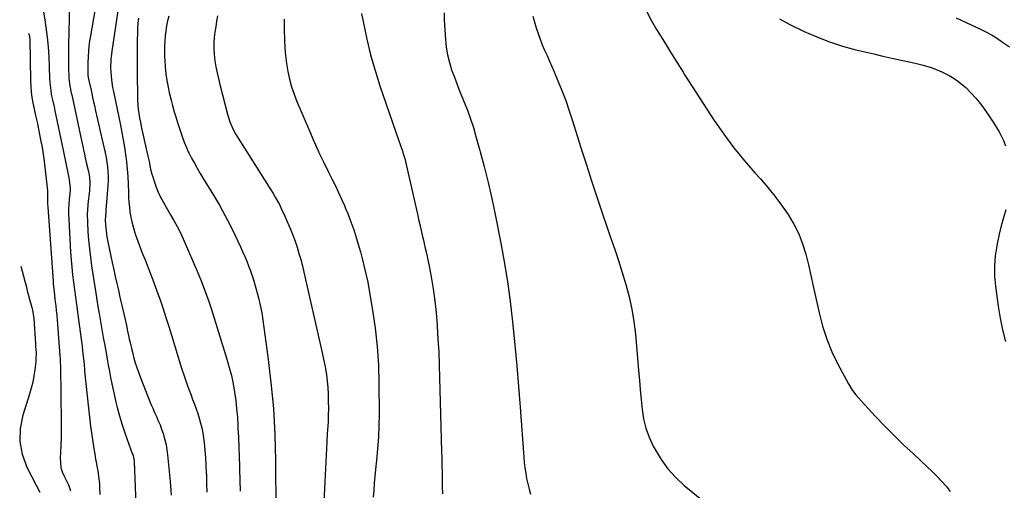
# Model space of a CAD drawing. Units: inches. Extents: x 1841548 to 1846976, y 463402 to 468690.
# Drawn here: x 1841625 to 1842199, y 465849 to 466123 of the extents above; entities that cross this region are included whole.
import ezdxf

# ---------------------------------------------------------------- set-up
doc = ezdxf.new("R2010")
doc.units = ezdxf.units.IN
doc.header["$MEASUREMENT"] = 0
doc.layers.add('7', color=7, linetype='Continuous')
doc.layers.add('8', color=7, linetype='Continuous')

msp = doc.modelspace()

# ---------------------------------------------------------------- linework, layer by layer
at = {"layer": '7', "color": 18}
for points in [[(1841638.57, 466127.13, 1908), (1841639.38, 466122.68, 1908), (1841640.02, 466118.39, 1908), (1841640.77, 466112.67, 1908), (1841641.37, 466106.94, 1908), (1841641.75, 466101.2, 1908), (1841641.99, 466095.44, 1908), (1841642.16, 466088.54, 1908), (1841642.27, 466086.23, 1908), (1841642.77, 466081.63, 1908), (1841643.15, 466079.35, 1908), (1841643.77, 466076.2, 1908), (1841644.75, 466072.04, 1908), (1841644.91, 466071.34, 1908), (1841645.06, 466070.65, 1908), (1841650.25, 466045.96, 1908), (1841653.23, 466031.76, 1908), (1841653.44, 466030.69, 1908), (1841653.61, 466029.61, 1908), (1841654.19, 466024.67, 1908), (1841654.18, 466023.75, 1908), (1841654.16, 466023.59, 1908), (1841654.15, 466023.44, 1908), (1841653.56, 466018.09, 1908), (1841653.32, 466015.26, 1908), (1841653.18, 466012.43, 1908), (1841653.18, 466009.59, 1908), (1841653.27, 466006.75, 1908), (1841654.38, 465987.36, 1908), (1841654.68, 465982.99, 1908), (1841655.04, 465978.63, 1908), (1841655.5, 465974.28, 1908), (1841656.03, 465969.93, 1908), (1841656.6, 465965.59, 1908), (1841657.18, 465961.25, 1908), (1841657.76, 465956.91, 1908), (1841658.34, 465952.56, 1908), (1841661.03, 465932.56, 1908), (1841661.31, 465930.41, 1908), (1841661.56, 465928.26, 1908), (1841662, 465923.94, 1908), (1841662.41, 465919.36, 1908), (1841662.48, 465918.57, 1908), (1841662.5, 465918.31, 1908), (1841662.53, 465918.05, 1908), (1841664.73, 465896.58, 1908), (1841665.32, 465891.31, 1908), (1841665.97, 465886.06, 1908), (1841666.72, 465880.82, 1908), (1841667.53, 465875.59, 1908), (1841668.71, 465868.45, 1908), (1841668.99, 465866.79, 1908), (1841669.28, 465865.14, 1908), (1841669.92, 465861.84, 1908), (1841670.23, 465860.19, 1908), (1841670.72, 465856.87, 1908), (1841671.15, 465852.44, 1908), (1841671.28, 465850.4, 1908), (1841671.44, 465846.32, 1908)], [(1841653.77, 466131.12, 1906), (1841653.18, 466108.14, 1906), (1841653.12, 466104.63, 1906), (1841653.09, 466101.13, 1906), (1841653.11, 466097.62, 1906), (1841653.18, 466094.12, 1906), (1841653.28, 466089.92, 1906), (1841653.35, 466088.52, 1906), (1841653.89, 466084.35, 1906), (1841654.76, 466080.33, 1906), (1841655.06, 466079.06, 1906), (1841660.74, 466052.41, 1906), (1841661.46, 466049.03, 1906), (1841662.14, 466045.96, 1906), (1841662.2, 466045.66, 1906), (1841662.96, 466042.29, 1906), (1841663.72, 466038.92, 1906), (1841664.77, 466034.34, 1906), (1841665.37, 466031.09, 1906), (1841665.65, 466027.81, 1906), (1841665.34, 466023.55, 1906), (1841665.13, 466021.42, 1906), (1841664.69, 466017.16, 1906), (1841664.47, 466015.03, 1906), (1841664.21, 466012, 1906), (1841664.09, 466009.57, 1906), (1841664.18, 466004.7, 1906), (1841664.49, 465999.5, 1906), (1841664.86, 465994.48, 1906), (1841665.32, 465989.46, 1906), (1841665.92, 465984.46, 1906), (1841666.62, 465979.47, 1906), (1841668.67, 465966.15, 1906), (1841669.07, 465963.55, 1906), (1841669.48, 465960.94, 1906), (1841669.9, 465958.34, 1906), (1841670.32, 465955.74, 1906), (1841671, 465951.62, 1906), (1841671.78, 465946.96, 1906), (1841672.58, 465942.3, 1906), (1841673.4, 465937.65, 1906), (1841674.24, 465933, 1906), (1841675.02, 465928.76, 1906), (1841675.68, 465925.17, 1906), (1841676.35, 465921.58, 1906), (1841677.03, 465918, 1906), (1841677.72, 465914.42, 1906), (1841678.44, 465910.84, 1906), (1841679.19, 465907.27, 1906), (1841679.98, 465903.71, 1906), (1841680.81, 465900.16, 1906), (1841681.58, 465896.94, 1906), (1841682.82, 465892.2, 1906), (1841684.17, 465887.49, 1906), (1841685.7, 465882.84, 1906), (1841687.35, 465878.23, 1906), (1841690.36, 465870.26, 1906), (1841690.58, 465869.65, 1906), (1841691.23, 465867.16, 1906), (1841691.45, 465865.24, 1906), (1841693.17, 465821.04, 1906)], [(1841668.41, 466127.94, 1904), (1841665.9, 466113.5, 1904), (1841665.44, 466110.48, 1904), (1841665.05, 466107.45, 1904), (1841664.78, 466104.41, 1904), (1841664.59, 466101.37, 1904), (1841664.43, 466097.73, 1904), (1841664.36, 466094.02, 1904), (1841664.49, 466090.32, 1904), (1841664.87, 466088.22, 1904), (1841664.98, 466087.77, 1904), (1841665.02, 466087.63, 1904), (1841665.05, 466087.48, 1904), (1841666.28, 466081.77, 1904), (1841666.93, 466078.77, 1904), (1841667.59, 466075.77, 1904), (1841668.27, 466072.78, 1904), (1841668.96, 466069.78, 1904), (1841674.03, 466047.9, 1904), (1841674.44, 466045.96, 1904), (1841674.6, 466045.23, 1904), (1841675.11, 466042.54, 1904), (1841675.53, 466039.85, 1904), (1841675.89, 466037.14, 1904), (1841676.12, 466034.42, 1904), (1841676.25, 466031.7, 1904), (1841676.22, 466028.98, 1904), (1841676.08, 466026.26, 1904), (1841674.92, 466011.93, 1904), (1841674.85, 466011.08, 1904), (1841674.63, 466008.52, 1904), (1841674.55, 466005.95, 1904), (1841674.85, 466001.61, 1904), (1841675.03, 465999.88, 1904), (1841675.56, 465996.45, 1904), (1841676.29, 465992.5, 1904), (1841677, 465988.82, 1904), (1841677.74, 465985.15, 1904), (1841678.52, 465981.49, 1904), (1841679.49, 465977.19, 1904), (1841680.4, 465973.22, 1904), (1841681.31, 465969.25, 1904), (1841682.22, 465965.28, 1904), (1841683.12, 465961.31, 1904), (1841685.37, 465951.49, 1904), (1841686.13, 465948.12, 1904), (1841686.89, 465944.74, 1904), (1841687.62, 465941.37, 1904), (1841688.35, 465937.99, 1904), (1841688.6, 465936.83, 1904), (1841689.22, 465934.03, 1904), (1841689.88, 465931.24, 1904), (1841690.57, 465928.46, 1904), (1841691.3, 465925.69, 1904), (1841692.1, 465922.93, 1904), (1841692.96, 465920.2, 1904), (1841693.91, 465917.5, 1904), (1841694.92, 465914.81, 1904), (1841700.19, 465901.47, 1904), (1841701.2, 465899, 1904), (1841702.23, 465896.54, 1904), (1841703.3, 465894.1, 1904), (1841704.4, 465891.67, 1904), (1841705.47, 465889.23, 1904), (1841706.49, 465886.77, 1904), (1841707.41, 465884.27, 1904), (1841708.27, 465881.75, 1904), (1841708.48, 465881.09, 1904), (1841709.31, 465878.2, 1904), (1841710, 465875.28, 1904), (1841710.5, 465872.33, 1904), (1841710.88, 465869.35, 1904), (1841712.32, 465853.92, 1904), (1841712.97, 465845.92, 1904)], [(1841681.94, 466127.98, 1902), (1841678.35, 466104.46, 1902), (1841677.81, 466099.67, 1902), (1841677.66, 466094.86, 1902), (1841677.95, 466090.21, 1902), (1841678.19, 466087.9, 1902), (1841678.87, 466083.29, 1902), (1841679.31, 466081, 1902), (1841683.44, 466061.39, 1902), (1841684.29, 466057.14, 1902), (1841685.08, 466052.88, 1902), (1841685.79, 466048.61, 1902), (1841686.2, 466045.96, 1902), (1841686.45, 466044.33, 1902), (1841686.99, 466040.04, 1902), (1841687.43, 466035.73, 1902), (1841687.73, 466031.42, 1902), (1841687.93, 466027.09, 1902), (1841688.07, 466022.24, 1902), (1841688.2, 466019.35, 1902), (1841688.38, 466016.46, 1902), (1841688.65, 466013.59, 1902), (1841688.98, 466010.71, 1902), (1841689.44, 466007.86, 1902), (1841690.01, 466005.04, 1902), (1841690.75, 466002.26, 1902), (1841691.61, 465999.51, 1902), (1841692.28, 465997.57, 1902), (1841693.59, 465993.88, 1902), (1841694.93, 465990.2, 1902), (1841696.33, 465986.54, 1902), (1841697.76, 465982.89, 1902), (1841698.97, 465979.85, 1902), (1841700.94, 465974.82, 1902), (1841702.87, 465969.77, 1902), (1841704.72, 465964.69, 1902), (1841706.52, 465959.59, 1902), (1841708.26, 465954.47, 1902), (1841709.97, 465949.34, 1902), (1841711.62, 465944.19, 1902), (1841713.23, 465939.03, 1902), (1841719.09, 465919.95, 1902), (1841720.37, 465915.94, 1902), (1841721.7, 465911.96, 1902), (1841723.12, 465908, 1902), (1841724.59, 465904.06, 1902), (1841725.52, 465901.65, 1902), (1841726.54, 465898.92, 1902), (1841727.53, 465896.18, 1902), (1841728.46, 465893.43, 1902), (1841729.35, 465890.66, 1902), (1841730.14, 465887.86, 1902), (1841730.83, 465885.04, 1902), (1841731.36, 465882.19, 1902), (1841731.79, 465879.32, 1902), (1841732.16, 465876.39, 1902), (1841732.63, 465872.04, 1902), (1841733.02, 465867.67, 1902), (1841733.28, 465863.3, 1902), (1841733.45, 465858.92, 1902), (1841733.49, 465857.64, 1902), (1841733.6, 465852.62, 1902), (1841733.68, 465847.6, 1902)], [(1841823.93, 466126.42, 1892), (1841825, 466120.74, 1892), (1841826.95, 466111.53, 1892), (1841829.16, 466102.38, 1892), (1841831.78, 466093.34, 1892), (1841834.66, 466084.37, 1892), (1841845.73, 466052.37, 1892), (1841846.32, 466050.64, 1892), (1841846.91, 466048.91, 1892), (1841847.9, 466045.96, 1892), (1841848.07, 466045.44, 1892), (1841849.12, 466041.95, 1892), (1841850.01, 466038.4, 1892), (1841856.48, 466009.54, 1892), (1841857.34, 466005.75, 1892), (1841858.21, 466001.96, 1892), (1841859.11, 465998.19, 1892), (1841860.02, 465994.41, 1892), (1841860.91, 465990.63, 1892), (1841861.76, 465986.84, 1892), (1841862.54, 465983.04, 1892), (1841863.28, 465979.23, 1892), (1841864.42, 465973.02, 1892), (1841865.58, 465966.09, 1892), (1841866.58, 465959.13, 1892), (1841867.34, 465952.15, 1892), (1841867.95, 465945.14, 1892), (1841868.01, 465944.27, 1892), (1841868.48, 465936.8, 1892), (1841868.88, 465929.34, 1892), (1841869.2, 465921.87, 1892), (1841869.45, 465914.4, 1892), (1841870.62, 465871.31, 1892), (1841870.72, 465867.21, 1892), (1841870.8, 465863.11, 1892), (1841870.86, 465859.01, 1892), (1841870.9, 465854.9, 1892), (1841870.99, 465850.8, 1892), (1841871.16, 465846.71, 1892)], [(1841990.11, 466127.43, 1886), (1841992.82, 466122.18, 1886), (1841995.81, 466117.05, 1886), (1841996.76, 466115.55, 1886), (1842000.41, 466109.76, 1886), (1842004.06, 466103.97, 1886), (1842007.68, 466098.16, 1886), (1842011.29, 466092.35, 1886), (1842012.38, 466090.59, 1886), (1842016.57, 466083.92, 1886), (1842020.81, 466077.28, 1886), (1842025.13, 466070.69, 1886), (1842029.5, 466064.14, 1886), (1842030.9, 466062.06, 1886), (1842036.1, 466054.71, 1886), (1842041.5, 466047.51, 1886), (1842042.77, 466045.96, 1886), (1842047.19, 466040.54, 1886), (1842053.08, 466033.72, 1886), (1842056.39, 466030.06, 1886), (1842060.66, 466025.11, 1886), (1842064.79, 466020.04, 1886), (1842068.7, 466014.79, 1886), (1842072.46, 466009.43, 1886), (1842072.7, 466009.08, 1886), (1842075.92, 466003.67, 1886), (1842078.75, 465998.09, 1886), (1842080.98, 465992.25, 1886), (1842082.82, 465986.23, 1886), (1842084.32, 465980.07, 1886), (1842085.78, 465973.9, 1886), (1842087.19, 465967.72, 1886), (1842088.55, 465961.53, 1886), (1842090.58, 465952.1, 1886), (1842092.58, 465944.36, 1886), (1842095.01, 465936.77, 1886), (1842098.06, 465929.42, 1886), (1842101.54, 465922.22, 1886), (1842107.63, 465910.83, 1886), (1842110.12, 465906.82, 1886), (1842112.03, 465904.32, 1886), (1842115.12, 465900.75, 1886), (1842123.52, 465891.7, 1886), (1842128.86, 465886.08, 1886), (1842134.29, 465880.56, 1886), (1842139.86, 465875.18, 1886), (1842145.52, 465869.89, 1886), (1842153.64, 465862.48, 1886), (1842156.5, 465859.78, 1886), (1842159.28, 465857.01, 1886), (1842161.96, 465854.14, 1886), (1842164.57, 465851.19, 1886), (1842166.99, 465848.12, 1886)], [(1841711.57, 466124.96, 1898), (1841710.9, 466122.11, 1898), (1841710.33, 466119.25, 1898), (1841709.89, 466116.36, 1898), (1841709.54, 466113.46, 1898), (1841709.3, 466110.3, 1898), (1841709.16, 466107.3, 1898), (1841709.14, 466104.3, 1898), (1841709.2, 466101.3, 1898), (1841709.29, 466099.26, 1898), (1841709.55, 466095.32, 1898), (1841709.94, 466091.39, 1898), (1841710.52, 466087.49, 1898), (1841711.23, 466083.6, 1898), (1841711.89, 466080.43, 1898), (1841712.92, 466075.87, 1898), (1841713.51, 466073.61, 1898), (1841714.78, 466069.11, 1898), (1841715.46, 466066.88, 1898), (1841716.88, 466062.42, 1898), (1841719.39, 466054.82, 1898), (1841720.56, 466051.6, 1898), (1841721.84, 466048.42, 1898), (1841722.99, 466045.96, 1898), (1841723.29, 466045.33, 1898), (1841724.85, 466042.28, 1898), (1841726.52, 466039.28, 1898), (1841728.22, 466036.3, 1898), (1841729.96, 466033.34, 1898), (1841731.73, 466030.4, 1898), (1841737.71, 466020.63, 1898), (1841741.1, 466014.88, 1898), (1841744.35, 466009.07, 1898), (1841747.4, 466003.14, 1898), (1841750.31, 465997.14, 1898), (1841753.39, 465990.54, 1898), (1841754.64, 465987.77, 1898), (1841755.85, 465985, 1898), (1841757.01, 465982.2, 1898), (1841758.13, 465979.38, 1898), (1841759.19, 465976.54, 1898), (1841760.19, 465973.68, 1898), (1841761.12, 465970.8, 1898), (1841762, 465967.9, 1898), (1841762.79, 465965.16, 1898), (1841763.93, 465960.85, 1898), (1841764.94, 465956.52, 1898), (1841765.77, 465952.16, 1898), (1841766.47, 465947.76, 1898), (1841769.39, 465926.53, 1898), (1841771.16, 465911.47, 1898), (1841772.54, 465896.39, 1898), (1841773.35, 465881.27, 1898), (1841773.76, 465866.11, 1898), (1841773.99, 465836.93, 1898)], [(1841740.02, 466125.11, 1896), (1841739.47, 466121.94, 1896), (1841738.97, 466118.76, 1896), (1841738.53, 466115.57, 1896), (1841738.13, 466112.38, 1896), (1841737.89, 466109.18, 1896), (1841737.83, 466105.99, 1896), (1841738.02, 466102.8, 1896), (1841738.48, 466098.97, 1896), (1841739.07, 466095.47, 1896), (1841739.73, 466091.98, 1896), (1841740.49, 466088.52, 1896), (1841741.32, 466085.07, 1896), (1841745.73, 466067.85, 1896), (1841747.16, 466063.25, 1896), (1841749.07, 466058.83, 1896), (1841750.67, 466056.04, 1896), (1841757.04, 466045.96, 1896), (1841769.78, 466025.79, 1896), (1841772.38, 466021.58, 1896), (1841773.63, 466019.44, 1896), (1841776.05, 466015.12, 1896), (1841777.19, 466012.93, 1896), (1841779.28, 466008.45, 1896), (1841781.07, 466004.32, 1896), (1841782.52, 466000.86, 1896), (1841783.9, 465997.37, 1896), (1841785.17, 465993.85, 1896), (1841786.37, 465990.3, 1896), (1841787.47, 465986.71, 1896), (1841788.51, 465983.11, 1896), (1841789.46, 465979.48, 1896), (1841790.34, 465975.84, 1896), (1841800.68, 465930.55, 1896), (1841801.46, 465926.93, 1896), (1841802.19, 465923.3, 1896), (1841802.85, 465919.66, 1896), (1841803.44, 465916.01, 1896), (1841803.92, 465912.34, 1896), (1841804.29, 465908.67, 1896), (1841804.49, 465904.98, 1896), (1841804.58, 465901.28, 1896), (1841804.6, 465895.6, 1896), (1841804.57, 465893.28, 1896), (1841804.4, 465888.63, 1896), (1841804.08, 465883.98, 1896), (1841803.93, 465881.66, 1896), (1841803.67, 465877.01, 1896), (1841801.61, 465834.23, 1896)], [(1841778.84, 466123.15, 1894), (1841778.91, 466116.95, 1894), (1841779.03, 466111.11, 1894), (1841779.24, 466106.49, 1894), (1841779.6, 466101.89, 1894), (1841780.19, 466097.31, 1894), (1841780.94, 466092.75, 1894), (1841781.94, 466088.24, 1894), (1841783.13, 466083.79, 1894), (1841784.61, 466079.43, 1894), (1841786.28, 466075.13, 1894), (1841793.51, 466058.16, 1894), (1841796.17, 466052.08, 1894), (1841798.9, 466046.04, 1894), (1841798.94, 466045.96, 1894), (1841801.75, 466040.06, 1894), (1841804.68, 466034.11, 1894), (1841806.87, 466029.77, 1894), (1841808.73, 466026, 1894), (1841810.54, 466022.21, 1894), (1841812.27, 466018.38, 1894), (1841813.96, 466014.53, 1894), (1841814.63, 466012.96, 1894), (1841815.9, 466009.87, 1894), (1841817.13, 466006.75, 1894), (1841818.26, 466003.6, 1894), (1841819.35, 466000.44, 1894), (1841820.37, 465997.25, 1894), (1841821.36, 465994.05, 1894), (1841822.31, 465990.83, 1894), (1841823.23, 465987.61, 1894), (1841824.1, 465984.48, 1894), (1841825.36, 465979.66, 1894), (1841826.52, 465974.83, 1894), (1841827.53, 465969.96, 1894), (1841828.45, 465965.07, 1894), (1841830.4, 465953.71, 1894), (1841831.94, 465943.09, 1894), (1841833.13, 465932.45, 1894), (1841833.79, 465921.76, 1894), (1841834.08, 465911.04, 1894), (1841834.13, 465893.16, 1894), (1841834.03, 465886.42, 1894), (1841833.79, 465879.68, 1894), (1841833.33, 465872.95, 1894), (1841832.72, 465866.23, 1894), (1841832.13, 465860.81, 1894), (1841831.73, 465856.81, 1894), (1841831.36, 465852.8, 1894), (1841831.04, 465848.79, 1894), (1841830.76, 465844.77, 1894)], [(1841923.77, 466124.82, 1888), (1841925.76, 466118.04, 1888), (1841926.81, 466114.74, 1888), (1841927.95, 466111.47, 1888), (1841929.23, 466108.26, 1888), (1841930.6, 466105.08, 1888), (1841932.02, 466101.92, 1888), (1841933.43, 466098.75, 1888), (1841934.81, 466095.57, 1888), (1841936.17, 466092.38, 1888), (1841938.32, 466087.28, 1888), (1841940.66, 466081.51, 1888), (1841942.89, 466075.69, 1888), (1841944.96, 466069.82, 1888), (1841946.91, 466063.9, 1888), (1841952.55, 466045.96, 1888), (1841954.95, 466038.32, 1888), (1841957.94, 466028.99, 1888), (1841960.98, 466019.68, 1888), (1841964.11, 466010.4, 1888), (1841967.31, 466001.14, 1888), (1841968.91, 465996.58, 1888), (1841971.3, 465989.6, 1888), (1841973.62, 465982.6, 1888), (1841975.85, 465975.56, 1888), (1841978.02, 465968.51, 1888), (1841979.91, 465961.4, 1888), (1841981.51, 465954.23, 1888), (1841982.67, 465946.97, 1888), (1841983.53, 465939.66, 1888), (1841985.37, 465918.59, 1888), (1841985.87, 465912.91, 1888), (1841986.37, 465907.24, 1888), (1841986.88, 465901.56, 1888), (1841987.4, 465895.88, 1888), (1841988.26, 465890.31, 1888), (1841989.55, 465884.87, 1888), (1841991.49, 465879.62, 1888), (1841993.86, 465874.5, 1888), (1841994.96, 465872.45, 1888), (1841998.53, 465866.66, 1888), (1842002.49, 465861.2, 1888), (1842007.06, 465856.23, 1888), (1842012.03, 465851.6, 1888), (1842023.2, 465842.33, 1888)], [(1842067.45, 466123.35, 1884), (1842073.49, 466120.01, 1884), (1842081.81, 466116.02, 1884), (1842089.18, 466112.78, 1884), (1842096.66, 466109.86, 1884), (1842104.31, 466107.44, 1884), (1842112.08, 466105.33, 1884), (1842117.31, 466104.1, 1884), (1842122.56, 466102.88, 1884), (1842127.8, 466101.67, 1884), (1842133.06, 466100.48, 1884), (1842138.31, 466099.32, 1884), (1842144.09, 466098.05, 1884), (1842148.82, 466096.95, 1884), (1842151.17, 466096.35, 1884), (1842155.83, 466095.02, 1884), (1842160.32, 466093.26, 1884), (1842162.51, 466092.22, 1884), (1842166.29, 466090.26, 1884), (1842168.38, 466089.09, 1884), (1842170.41, 466087.82, 1884), (1842174.22, 466084.92, 1884), (1842176.01, 466083.31, 1884), (1842179.4, 466079.91, 1884), (1842181.88, 466077.11, 1884), (1842183.84, 466074.74, 1884), (1842185.73, 466072.32, 1884), (1842187.53, 466069.83, 1884), (1842189.27, 466067.29, 1884), (1842192.31, 466062.66, 1884), (1842193.9, 466060.11, 1884), (1842195.42, 466057.52, 1884), (1842196.82, 466054.86, 1884), (1842198.15, 466052.16, 1884), (1842199.25, 466049.39, 1884)], [(1842170.5, 466123.89, 1882), (1842173.42, 466122.56, 1882), (1842176.33, 466121.21, 1882), (1842179.23, 466119.85, 1882), (1842182.12, 466118.47, 1882), (1842185, 466117.06, 1882), (1842188.18, 466115.5, 1882), (1842189.8, 466114.66, 1882), (1842191.41, 466113.77, 1882), (1842194.5, 466111.82, 1882), (1842197.54, 466109.76, 1882), (1842201.52, 466107.05, 1882)], [(1842199.47, 466012, 1884), (1842198.03, 466007.37, 1884), (1842196.7, 466002.71, 1884), (1842195.55, 465998, 1884), (1842194.52, 465993.26, 1884), (1842194.1, 465991.1, 1884), (1842193.24, 465985.25, 1884), (1842192.77, 465979.39, 1884), (1842192.88, 465973.51, 1884), (1842193.38, 465967.62, 1884), (1842194.93, 465956.04, 1884), (1842196.06, 465949.08, 1884), (1842197.43, 465942.18, 1884), (1842199.17, 465935.36, 1884)], [(1841625.47, 465979.21, 1912), (1841627.69, 465970.58, 1912), (1841628.43, 465967.76, 1912), (1841629.17, 465964.94, 1912), (1841629.92, 465962.12, 1912), (1841630.68, 465959.31, 1912), (1841631.78, 465955.26, 1912), (1841632.18, 465953.67, 1912), (1841632.93, 465948.82, 1912), (1841633.88, 465934.04, 1912), (1841633.96, 465932.73, 1912), (1841634.23, 465928.8, 1912), (1841634.22, 465924.88, 1912), (1841634.1, 465923.58, 1912), (1841633.56, 465918.92, 1912), (1841633.03, 465915.31, 1912), (1841632.36, 465911.73, 1912), (1841631.47, 465908.2, 1912), (1841630.45, 465904.69, 1912), (1841626.52, 465892.55, 1912), (1841625.02, 465884.82, 1912), (1841624.72, 465877.18, 1912), (1841626.22, 465869.69, 1912), (1841628.94, 465862.3, 1912), (1841634.52, 465851.36, 1912), (1841636.44, 465847.69, 1912)]]:
    msp.add_polyline3d(points, dxfattribs=at)
at = {"layer": '8', "color": 18}
for points in [[(1841872.02, 466126.74, 1890), (1841872.15, 466122.79, 1890), (1841872.86, 466111.3, 1890), (1841873.33, 466106.8, 1890), (1841874.04, 466102.35, 1890), (1841875.12, 466097.97, 1890), (1841876.45, 466093.64, 1890), (1841878.01, 466089.37, 1890), (1841879.6, 466085.11, 1890), (1841881.27, 466080.88, 1890), (1841882.99, 466076.67, 1890), (1841883.62, 466075.15, 1890), (1841885.59, 466070.16, 1890), (1841887.43, 466065.12, 1890), (1841889.09, 466060.03, 1890), (1841890.63, 466054.88, 1890), (1841892.9, 466046.7, 1890), (1841893.1, 466045.96, 1890), (1841895.37, 466037.4, 1890), (1841897.7, 466028.07, 1890), (1841899.81, 466018.7, 1890), (1841901.78, 466009.28, 1890), (1841905.04, 465992.69, 1890), (1841907.2, 465980.86, 1890), (1841909.14, 465969, 1890), (1841910.76, 465957.09, 1890), (1841912.15, 465945.15, 1890), (1841913.33, 465933.18, 1890), (1841914.44, 465921.21, 1890), (1841915.44, 465909.22, 1890), (1841916.37, 465897.23, 1890), (1841918.5, 465868.07, 1890), (1841918.78, 465864.92, 1890), (1841919.14, 465861.79, 1890), (1841919.6, 465858.67, 1890), (1841920.13, 465855.56, 1890), (1841920.79, 465852.48, 1890), (1841921.54, 465849.42, 1890), (1841922.42, 465846.4, 1890)], [(1841693.89, 466123.64, 1900), (1841693.63, 466120.79, 1900), (1841693.46, 466117.93, 1900), (1841693.36, 466115.06, 1900), (1841693.27, 466110.91, 1900), (1841693.19, 466105.96, 1900), (1841693.14, 466101.01, 1900), (1841693.14, 466096.06, 1900), (1841693.16, 466091.12, 1900), (1841693.29, 466078.34, 1900), (1841693.37, 466075.77, 1900), (1841693.53, 466073.21, 1900), (1841693.81, 466070.66, 1900), (1841694.16, 466068.12, 1900), (1841694.59, 466065.58, 1900), (1841695.06, 466063.06, 1900), (1841695.58, 466060.54, 1900), (1841696.12, 466058.03, 1900), (1841698.87, 466045.96, 1900), (1841699.48, 466043.28, 1900), (1841700.13, 466040.27, 1900), (1841701.02, 466035.74, 1900), (1841701.78, 466032.77, 1900), (1841702.23, 466031.29, 1900), (1841703.23, 466028.21, 1900), (1841704.31, 466025.25, 1900), (1841705.5, 466022.34, 1900), (1841706.87, 466019.5, 1900), (1841708.36, 466016.73, 1900), (1841712.68, 466009.23, 1900), (1841714.63, 466005.79, 1900), (1841716.53, 466002.31, 1900), (1841717.45, 466000.56, 1900), (1841719.17, 465997, 1900), (1841719.98, 465995.19, 1900), (1841728.66, 465975, 1900), (1841730.8, 465969.81, 1900), (1841732.82, 465964.59, 1900), (1841734.69, 465959.31, 1900), (1841736.44, 465953.98, 1900), (1841745.49, 465925.02, 1900), (1841746.84, 465920.3, 1900), (1841748.06, 465915.55, 1900), (1841749.06, 465910.75, 1900), (1841749.92, 465905.92, 1900), (1841750.59, 465901.05, 1900), (1841751.15, 465896.17, 1900), (1841751.55, 465891.28, 1900), (1841751.84, 465886.38, 1900), (1841751.9, 465885.06, 1900), (1841752.14, 465879.49, 1900), (1841752.36, 465873.92, 1900), (1841752.57, 465868.35, 1900), (1841752.77, 465862.78, 1900), (1841752.83, 465861.12, 1900), (1841753.03, 465854.72, 1900), (1841753.2, 465848.32, 1900)], [(1841629.56, 466114.81, 1910), (1841629.95, 466114.54, 1910), (1841630.21, 466114.16, 1910), (1841630.69, 466111.67, 1910), (1841631.07, 466087.16, 1910), (1841631.21, 466083.94, 1910), (1841631.46, 466080.73, 1910), (1841631.88, 466077.54, 1910), (1841632.41, 466074.36, 1910), (1841633.27, 466069.98, 1910), (1841633.91, 466067.06, 1910), (1841634.83, 466063.18, 1910), (1841635.03, 466062.21, 1910), (1841637.07, 466051.91, 1910), (1841637.35, 466050.47, 1910), (1841638.11, 466046.15, 1910), (1841638.13, 466045.96, 1910), (1841638.73, 466041.8, 1910), (1841638.91, 466040.35, 1910), (1841640.89, 466023.07, 1910), (1841640.99, 466021.84, 1910), (1841640.97, 466018.15, 1910), (1841640.95, 466015.58, 1910), (1841641.04, 466013.68, 1910), (1841644.16, 465970.47, 1910), (1841644.28, 465968.98, 1910), (1841644.73, 465964.52, 1910), (1841645.26, 465960.06, 1910), (1841645.44, 465958.58, 1910), (1841645.73, 465956.13, 1910), (1841646.04, 465953.42, 1910), (1841646.32, 465950.7, 1910), (1841646.56, 465947.99, 1910), (1841646.77, 465945.27, 1910), (1841648.1, 465927.1, 1910), (1841648.21, 465925.52, 1910), (1841648.39, 465923.16, 1910), (1841648.47, 465920.8, 1910), (1841648.93, 465888.32, 1910), (1841648.94, 465883.92, 1910), (1841648.9, 465879.52, 1910), (1841648.75, 465875.12, 1910), (1841648.54, 465870.73, 1910), (1841648.36, 465867.59, 1910), (1841648.43, 465864.81, 1910), (1841648.77, 465862.1, 1910), (1841649.55, 465859.47, 1910), (1841650.61, 465856.91, 1910), (1841652.52, 465853.17, 1910), (1841653.14, 465851.86, 1910), (1841654.06, 465849.12, 1910), (1841654.15, 465848.4, 1910)]]:
    msp.add_polyline3d(points, dxfattribs=at)

doc.saveas('drawing.dxf')
